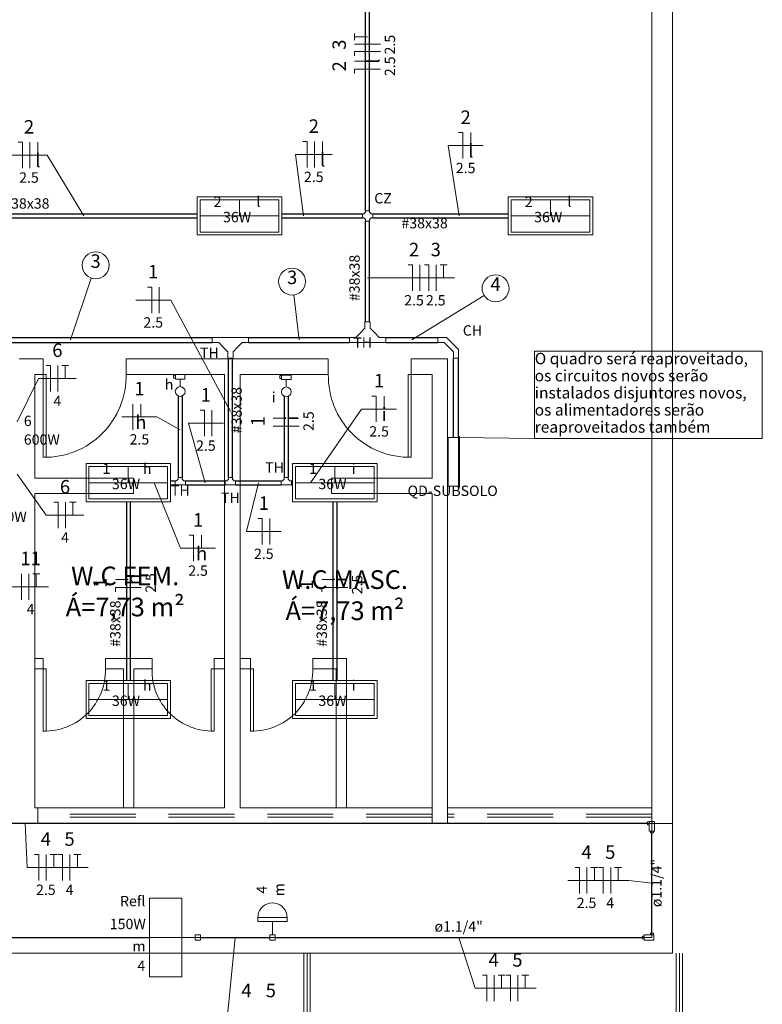
# Model space of a CAD drawing. Units: millimetres. Extents: x -112 to 624, y -149 to 269.
# Drawn here: x 62 to 69, y -15 to -5 of the extents above; entities that cross this region are included whole.
import ezdxf

# ---------------------------------------------------------------- set-up
doc = ezdxf.new("R2010")
doc.units = ezdxf.units.MM
doc.header["$MEASUREMENT"] = 0
doc.linetypes.add('HIDDEN', pattern=[0.9525, 0.635, -0.3175])
doc.layers.get('0').update_dxf_attribs({"lineweight": 18})
for name, color, linetype in [('01', 8, 'Continuous'), ('02', 8, 'Continuous'), ('ARQ - Alvenaria alta', 8, 'Continuous'), ('ARQ- Esquadrias', 2, 'Continuous'), ('ARQ- Projeção', 1, 'HIDDEN'), ('ARQ-TEXTO', 2, 'Continuous')]:
    doc.layers.add(name, color=color, linetype=linetype)
for name, color, linetype, lineweight in [('Caixa de passagem - Conduletes', 251, 'Continuous', 20), ('Conexões - condutos Retangulares', 4, 'Continuous', 18), ('EL-Condutos (Teto)', 30, 'Continuous', 25), ('EL-Fios (Fase 1)', 7, 'Continuous', 15), ('EL-Fios (Fase 2)', 7, 'Continuous', 15), ('EL-Fios (Fase 3)', 1, 'Continuous', 15), ('EL-Fios (Neutro)', 4, 'Continuous', 15), ('EL-Fios (Retorno)', 2, 'Continuous', 15), ('EL-Fios (Terra)', 3, 'Continuous', 15), ('EL-Interruptor', 3, 'Continuous', 20), ('EL-Quadro de distribuição', 9, 'Continuous', 18), ('EL-Textos conduto', 7, 'Continuous', 9), ('EL-Textos fios', 7, 'Continuous', 9), ('Nível 1', 142, 'Continuous', 0), ('P-Simbol', 5, 'Continuous', 20), ('Textos', 7, 'Continuous', 9)]:
    doc.layers.add(name, color=color, linetype=linetype, lineweight=lineweight)
doc.styles.add('Arial', font='arial.ttf')

msp = doc.modelspace()

# ---------------------------------------------------------------- linework, layer by layer
for p, q in [((65.3918, -7.2975), (65.3538, -7.2975)), ((65.3538, -7.2975), (65.3538, -7.313)), ((65.3918, -7.2975), (65.3918, -7.313)), ((65.3228, -7.3665), (65.3228, -7.3285)), ((65.3383, -7.3285), (65.3228, -7.3285)), ((65.3383, -7.3665), (65.3228, -7.3665)), ((65.3538, -7.313), (65.3383, -7.3285)), ((65.3538, -7.382), (65.3383, -7.3665)), ((65.3538, -7.382), (65.3538, -7.3975)), ((65.3538, -7.3975), (65.3918, -7.3975)), ((65.4073, -7.3285), (65.3918, -7.313)), ((65.4073, -7.3665), (65.3918, -7.382)), ((65.3918, -7.382), (65.3918, -7.3975)), ((65.4073, -7.3285), (65.4228, -7.3285)), ((65.4228, -7.3665), (65.4073, -7.3665)), ((65.4228, -7.3665), (65.4228, -7.3285)), ((63.5853, -9.8708), (63.5473, -9.8708)), ((63.5473, -9.8708), (63.5473, -9.8863)), ((63.5853, -9.8708), (63.5853, -9.8863)), ((64.07, -9.8708), (64.032, -9.8708)), ((64.032, -9.8708), (64.032, -9.8863)), ((64.07, -9.8708), (64.07, -9.8863)), ((64.5698, -9.8708), (64.6078, -9.8708)), ((64.5698, -9.8708), (64.5698, -9.8863)), ((64.6078, -9.8708), (64.6078, -9.8863)), ((63.5163, -9.9398), (63.5163, -9.9018)), ((63.5318, -9.9018), (63.5163, -9.9018)), ((63.6163, -9.9398), (63.5163, -9.9398)), ((63.5473, -9.8863), (63.5318, -9.9018)), ((63.6008, -9.9018), (63.5853, -9.8863)), ((63.6008, -9.9018), (63.6163, -9.9018)), ((63.6163, -9.9398), (63.6163, -9.9018)), ((64.001, -9.9398), (64.001, -9.9018)), ((64.0165, -9.9018), (64.001, -9.9018)), ((64.101, -9.9398), (64.001, -9.9398)), ((64.032, -9.8863), (64.0165, -9.9018)), ((64.0855, -9.9018), (64.07, -9.8863)), ((64.0855, -9.9018), (64.101, -9.9018)), ((64.101, -9.9398), (64.101, -9.9018)), ((64.5388, -9.9398), (64.5388, -9.9018)), ((64.5543, -9.9018), (64.5388, -9.9018)), ((64.5388, -9.9398), (64.6388, -9.9398)), ((64.5543, -9.9018), (64.5698, -9.8863)), ((64.6078, -9.8863), (64.6233, -9.9018)), ((64.6233, -9.9018), (64.6388, -9.9018)), ((64.6388, -9.9398), (64.6388, -9.9018))]:
    msp.add_line(p, q)
at = {"layer": '01', "color": 251, "lineweight": 5}
for p, q in [((64.7598, -14.4558), (64.7598, -22.3258)), ((68.4098, -23.5558), (68.4098, -14.4558))]:
    msp.add_line(p, q, dxfattribs=at)
for centre, radius, start, end in [((62.2596, -8.8908), 0.7851, 268.90531, 1.09469), ((65.7796, -8.8908), 0.7851, 178.90531, 271.09469), ((62.2596, -11.7308), 0.5852, 268.5312, 1.4688), ((63.8796, -11.7308), 0.5852, 178.5312, 271.4688), ((64.2596, -11.7308), 0.5852, 268.5312, 1.4688)]:
    msp.add_arc(centre, radius, start, end, dxfattribs=at)
at = {"layer": '02', "color": 251, "lineweight": 5}
for p, q in [((62.2446, -11.6158), (62.1646, -11.6158)), ((62.2446, -11.7158), (62.2446, -11.6158)), ((62.8446, -11.7158), (62.8446, -11.6158)), ((63.2946, -11.6158), (62.8446, -11.6158)), ((63.2946, -11.7158), (63.2946, -11.6158)), ((63.8946, -11.7158), (63.8946, -11.6158)), ((63.8946, -11.6158), (63.9946, -11.6158)), ((64.2446, -11.6158), (64.1446, -11.6158)), ((64.2446, -11.7158), (64.2446, -11.6158)), ((64.8446, -11.7158), (64.8446, -11.6158)), ((65.1696, -11.6158), (64.8446, -11.6158)), ((65.1696, -13.0558), (65.1696, -11.6158)), ((62.2446, -11.7158), (62.1646, -11.7158)), ((63.0196, -11.7158), (62.8446, -11.7158)), ((63.0196, -13.0558), (63.0196, -11.7158)), ((63.1196, -13.0558), (63.1196, -11.7158)), ((63.1196, -11.7158), (63.2946, -11.7158)), ((63.8946, -11.7158), (63.9946, -11.7158)), ((64.2446, -11.7158), (64.1446, -11.7158)), ((65.0696, -11.7158), (64.8446, -11.7158)), ((65.0696, -13.0558), (65.0696, -11.7158)), ((68.1146, -13.2058), (68.1146, -14.3058)), ((68.3146, -13.2058), (68.3146, -14.4558)), ((47.1246, -14.3058), (68.1146, -14.3058)), ((46.9746, -14.4558), (68.3146, -14.4558)), ((64.7898, -22.2926), (64.7898, -14.4558)), ((64.8198, -14.4558), (64.8198, -22.2926)), ((68.3498, -22.2326), (68.3498, -14.4558)), ((68.3798, -22.2326), (68.3798, -14.4558))]:
    msp.add_line(p, q, dxfattribs=at)
for points in [[(62.2746, -11.7158), (62.2746, -12.3158), (62.2446, -12.3158), (62.2446, -11.7158)], [(63.8646, -11.7158), (63.8646, -12.3158), (63.8946, -12.3158), (63.8946, -11.7158)], [(64.2746, -11.7158), (64.2746, -12.3158), (64.2446, -12.3158), (64.2446, -11.7158)]]:
    msp.add_lwpolyline(points, close=True, dxfattribs=at)
at = {"layer": 'ARQ - Alvenaria alta', "color": 251, "lineweight": 5}
for p, q in [((68.1146, -13.2058), (68.1146, -0.4558)), ((68.3146, -13.2058), (68.3146, -0.4558)), ((62.2446, -8.7258), (62.0146, -8.7258)), ((62.2446, -8.8758), (62.2446, -8.7258)), ((63.0446, -8.8758), (63.0446, -8.7258)), ((64.9946, -8.7258), (63.0446, -8.7258)), ((64.9946, -8.8758), (64.9946, -8.7258)), ((65.7946, -8.8758), (65.7946, -8.7258)), ((66.1446, -8.7258), (65.7946, -8.7258)), ((66.1446, -13.2058), (66.1446, -8.7258)), ((62.1646, -9.8758), (62.1646, -8.8758)), ((62.2446, -8.8758), (62.1646, -8.8758)), ((63.9946, -8.8758), (63.0446, -8.8758)), ((63.9946, -13.0558), (63.9946, -8.8758)), ((64.1446, -13.0558), (64.1446, -8.8758)), ((64.9946, -8.8758), (64.1446, -8.8758)), ((65.9946, -8.8758), (65.7946, -8.8758)), ((65.9946, -9.8758), (65.9946, -8.8758)), ((62.1646, -9.8758), (63.1146, -9.8758)), ((63.1146, -10.0258), (63.1146, -9.8758)), ((65.0246, -10.0258), (65.0246, -9.8758)), ((65.9946, -9.8758), (65.0246, -9.8758)), ((62.1646, -13.0558), (62.1646, -10.0258)), ((62.1646, -10.0258), (63.1146, -10.0258)), ((65.9946, -10.0258), (65.0246, -10.0258)), ((65.9946, -13.0558), (65.9946, -10.0258)), ((63.9946, -13.0558), (62.1646, -13.0558)), ((62.1946, -13.2058), (62.1946, -13.0558)), ((65.9946, -13.0558), (64.1446, -13.0558)), ((65.9946, -13.0558), (65.9946, -13.2058)), ((68.1146, -13.0558), (66.1446, -13.0558)), ((68.3146, -13.2058), (61.9946, -13.2058))]:
    msp.add_line(p, q, dxfattribs=at)
at = {"layer": 'ARQ- Esquadrias', "color": 251, "lineweight": 5}
for points in [[(62.2746, -8.8758), (62.2746, -9.6758), (62.2446, -9.6758), (62.2446, -8.8758)], [(65.7646, -8.8758), (65.7646, -9.6758), (65.7946, -9.6758), (65.7946, -8.8758)]]:
    msp.add_lwpolyline(points, close=True, dxfattribs=at)
at = {"layer": 'ARQ- Projeção', "color": 251, "lineweight": 5}
for p, q in [((65.9946, -13.1158), (62.1946, -13.1158)), ((65.9946, -13.1458), (62.1946, -13.1458)), ((68.1146, -13.1158), (66.1446, -13.1158)), ((68.1146, -13.1458), (66.1446, -13.1458))]:
    msp.add_line(p, q, dxfattribs=at)
at = {"layer": 'Caixa de passagem - Conduletes'}
for p, q in [((63.5033, -8.8847), (63.5033, -8.9126)), ((63.5203, -8.8847), (63.5033, -8.8847)), ((63.5033, -8.9126), (63.5203, -8.9126)), ((63.5228, -8.8786), (63.5203, -8.8812)), ((63.5203, -8.8812), (63.5203, -8.9193)), ((63.5203, -8.9193), (63.5226, -8.9216)), ((63.5226, -8.9216), (63.6102, -8.9216)), ((63.5228, -8.8786), (63.6098, -8.8786)), ((63.6123, -8.8812), (63.6098, -8.8786)), ((63.6102, -8.9216), (63.6123, -8.9195)), ((63.6123, -8.9195), (63.6123, -8.8812)), ((64.5257, -8.8881), (64.5257, -8.9159)), ((64.5427, -8.8881), (64.5257, -8.8881)), ((64.5257, -8.9159), (64.5427, -8.9159)), ((64.5453, -8.882), (64.5427, -8.8845)), ((64.5427, -8.8845), (64.5427, -8.9226)), ((64.5427, -8.9226), (64.545, -8.925)), ((64.5453, -8.882), (64.6323, -8.882)), ((64.6348, -8.8845), (64.6323, -8.882)), ((64.6326, -8.925), (64.6348, -8.9228)), ((64.6348, -8.9228), (64.6348, -8.8845)), ((64.545, -8.925), (64.6326, -8.925)), ((68.0891, -13.1919), (68.0721, -13.1919)), ((68.0721, -13.1919), (68.0721, -13.2198)), ((68.0917, -13.188), (68.0891, -13.1905)), ((68.0891, -13.2775), (68.0891, -13.1905)), ((68.1379, -13.188), (68.0917, -13.188)), ((68.1401, -13.1902), (68.138, -13.1881)), ((68.1401, -13.1902), (68.1401, -13.2778)), ((68.0721, -13.2198), (68.0891, -13.2198)), ((68.0891, -13.2775), (68.0917, -13.2801)), ((68.0917, -13.2801), (68.1379, -13.2801)), ((68.1007, -13.2801), (68.1007, -13.2971)), ((68.1286, -13.2971), (68.1286, -13.2801)), ((68.1379, -13.2801), (68.1401, -13.2778)), ((68.1007, -13.2971), (68.1286, -13.2971)), ((68.0404, -14.2919), (68.0234, -14.2919)), ((68.0234, -14.2919), (68.0234, -14.3198)), ((68.0234, -14.3198), (68.0404, -14.3198)), ((68.043, -14.2803), (68.0404, -14.2829)), ((68.0404, -14.2829), (68.0404, -14.3291)), ((68.0404, -14.3291), (68.0427, -14.3313)), ((68.1302, -14.3313), (68.0427, -14.3313)), ((68.043, -14.2803), (68.1299, -14.2803)), ((68.1007, -14.2633), (68.1007, -14.2803)), ((68.1286, -14.2633), (68.1007, -14.2633)), ((68.1286, -14.2803), (68.1286, -14.2633)), ((68.1325, -14.2829), (68.1299, -14.2803)), ((68.1302, -14.3313), (68.1324, -14.3292)), ((68.1325, -14.3291), (68.1325, -14.2829))]:
    msp.add_line(p, q, dxfattribs=at)
at = {"layer": 'Conexões - condutos Retangulares'}
for p, q in [((65.3039, -8.4754), (65.3478, -8.4314)), ((65.3478, -8.3693), (65.3478, -8.4314)), ((65.3978, -8.3693), (65.3478, -8.3693)), ((65.3978, -8.3693), (65.3978, -8.4314)), ((65.4418, -8.4754), (65.3978, -8.4314)), ((63.876, -8.5193), (63.876, -8.5693)), ((63.876, -8.5193), (64.226, -8.5193)), ((64.226, -8.5693), (64.226, -8.5193)), ((65.1978, -8.5193), (65.2599, -8.5193)), ((65.1978, -8.5693), (65.1978, -8.5193)), ((65.3039, -8.4754), (65.2599, -8.5193)), ((65.4418, -8.4754), (65.4857, -8.5193)), ((65.5478, -8.5193), (65.4857, -8.5193)), ((65.5478, -8.5193), (65.5478, -8.5693)), ((66.0509, -8.5693), (66.0509, -8.5193)), ((66.0509, -8.5193), (66.1337, -8.5193)), ((66.2509, -8.6365), (66.1337, -8.5193)), ((63.876, -8.5693), (63.9381, -8.5693)), ((63.9821, -8.6132), (63.9381, -8.5693)), ((63.9821, -8.6132), (64.026, -8.6572)), ((64.1199, -8.6132), (64.076, -8.6572)), ((64.1199, -8.6132), (64.1639, -8.5693)), ((64.226, -8.5693), (64.1639, -8.5693)), ((65.1978, -8.5693), (65.5478, -8.5693)), ((66.0509, -8.5693), (66.113, -8.5693)), ((66.1569, -8.6132), (66.113, -8.5693)), ((66.1569, -8.6132), (66.2009, -8.6572)), ((66.2509, -8.7193), (66.2509, -8.6365)), ((64.026, -8.7193), (64.026, -8.6572)), ((64.076, -8.7193), (64.026, -8.7193)), ((64.076, -8.7193), (64.076, -8.6572)), ((66.2009, -8.7193), (66.2009, -8.6572)), ((66.2009, -8.7193), (66.2509, -8.7193))]:
    msp.add_line(p, q, dxfattribs=at)
at = {"layer": 'EL-Condutos (Teto)'}
for p, q in [((65.3538, -7.2975), (65.3538, -4.6408)), ((65.3918, -7.2975), (65.3918, -4.6408)), ((61.5454, -7.3285), (63.7294, -7.3285)), ((61.5454, -7.3665), (63.7294, -7.3665)), ((64.5454, -7.3285), (65.3228, -7.3285)), ((64.5454, -7.3665), (65.3228, -7.3665)), ((65.3538, -8.3693), (65.3538, -7.3975)), ((65.3918, -8.3693), (65.3918, -7.3975)), ((65.4228, -7.3285), (66.7294, -7.3285)), ((65.4228, -7.3665), (66.7294, -7.3665)), ((61.1442, -8.5193), (63.876, -8.5193)), ((64.226, -8.5193), (65.1978, -8.5193)), ((65.5478, -8.5193), (66.0509, -8.5193)), ((61.1442, -8.5693), (63.876, -8.5693)), ((64.226, -8.5693), (65.1978, -8.5693)), ((65.5478, -8.5693), (66.0509, -8.5693)), ((64.032, -9.8708), (64.032, -8.7193)), ((64.07, -9.8708), (64.07, -8.7193)), ((66.2009, -9.4854), (66.2009, -8.7193)), ((66.2509, -9.4754), (66.2509, -8.7193)), ((63.5473, -9.0839), (63.5473, -9.8708)), ((63.5853, -9.084), (63.5853, -9.8708)), ((64.5698, -9.0873), (64.5698, -9.8708)), ((64.6078, -9.0873), (64.6078, -9.8708)), ((63.4743, -9.9018), (63.5163, -9.9018)), ((63.4743, -9.9398), (63.5163, -9.9398)), ((63.6163, -9.9018), (64.001, -9.9018)), ((63.6163, -9.9398), (64.001, -9.9398)), ((64.101, -9.9018), (64.5388, -9.9018)), ((64.101, -9.9398), (64.5388, -9.9398)), ((64.6388, -9.9018), (64.6489, -9.9018)), ((64.6388, -9.9398), (64.6489, -9.9398)), ((63.0473, -10.1053), (63.0473, -11.8264)), ((63.0853, -10.1053), (63.0853, -11.8264)), ((65.0379, -10.1053), (65.0379, -11.8264)), ((65.0759, -10.1053), (65.0759, -11.8264))]:
    msp.add_line(p, q, dxfattribs=at)
for points in [[(68.074, -13.2058), (67.4934, -13.2058), (66.9499, -13.2058), (66.4406, -13.2058), (65.9631, -13.2058), (65.5147, -13.2058), (65.0928, -13.2058), (64.6948, -13.2058), (64.3179, -13.2058), (63.9597, -13.2058), (63.6174, -13.2058), (63.2885, -13.2058), (62.9703, -13.2058), (62.6601, -13.2058), (62.3554, -13.2058), (62.0536, -13.2058), (61.7519, -13.2058), (61.4478, -13.2058), (61.1387, -13.2058), (60.8218, -13.2058), (60.4947, -13.2058), (60.1546, -13.2058), (59.7989, -13.2058), (59.4251, -13.2058), (59.0304, -13.2058), (58.6123, -13.2058), (58.1681, -13.2058), (57.6951, -13.2058), (57.1909, -13.2058), (56.6527, -13.2058), (56.0778, -13.2058)], [(68.1146, -14.263), (68.1146, -14.2167), (68.1146, -14.1732), (68.1146, -14.1322), (68.1146, -14.0935), (68.1146, -14.057), (68.1146, -14.0224), (68.1146, -13.9896), (68.1146, -13.9585), (68.1146, -13.9287), (68.1146, -13.9001), (68.1146, -13.8726), (68.1146, -13.8459), (68.1146, -13.8199), (68.1146, -13.7944), (68.1146, -13.7691), (68.1146, -13.744), (68.1146, -13.7187), (68.1146, -13.6932), (68.1146, -13.6672), (68.1146, -13.6406), (68.1146, -13.6131), (68.1146, -13.5847), (68.1146, -13.555), (68.1146, -13.5239), (68.1146, -13.4912), (68.1146, -13.4567), (68.1146, -13.4203), (68.1146, -13.3818), (68.1146, -13.3409), (68.1146, -13.2975)], [(56.9462, -14.304), (57.2581, -14.3041), (57.551, -14.3042), (57.8261, -14.3042), (58.0847, -14.3043), (58.3281, -14.3044), (58.5577, -14.3044), (58.7746, -14.3045), (58.9802, -14.3045), (59.1759, -14.3046), (59.3628, -14.3046), (59.5423, -14.3047), (59.7158, -14.3047), (59.8844, -14.3048), (60.0494, -14.3048), (60.2123, -14.3049), (60.3743, -14.3049), (60.5366, -14.305), (60.7006, -14.305), (60.8676, -14.3051), (61.0388, -14.3051), (61.2156, -14.3052), (61.3992, -14.3052), (61.591, -14.3053), (61.7923, -14.3053), (62.0043, -14.3054), (62.2284, -14.3054), (62.4658, -14.3055), (62.7178, -14.3056), (62.9858, -14.3056), (63.2711, -14.3057)], [(63.764, -14.3058), (63.7954, -14.3058), (63.8249, -14.3058), (63.8526, -14.3058), (63.8787, -14.3058), (63.9032, -14.3058), (63.9264, -14.3058), (63.9484, -14.3058), (63.9693, -14.3058), (63.9892, -14.3058), (64.0084, -14.3058), (64.0268, -14.3058), (64.0447, -14.3058), (64.0622, -14.3058), (64.0794, -14.3058), (64.0964, -14.3058), (64.1135, -14.3058), (64.1307, -14.3058), (64.1482, -14.3058), (64.1661, -14.3058), (64.1845, -14.3058), (64.2036, -14.3058), (64.2235, -14.3058), (64.2444, -14.3058), (64.2664, -14.3058), (64.2896, -14.3058), (64.3142, -14.3058), (64.3402, -14.3058), (64.3679, -14.3058), (64.3974, -14.3058), (64.4288, -14.3058)], [(64.483, -14.3058), (64.6544, -14.3058), (64.815, -14.3058), (64.9655, -14.3058), (65.1069, -14.3058), (65.2397, -14.3058), (65.3648, -14.3058), (65.4829, -14.3058), (65.5948, -14.3058), (65.7012, -14.3058), (65.8029, -14.3058), (65.9007, -14.3058), (65.9953, -14.3058), (66.0875, -14.3058), (66.178, -14.3058), (66.2676, -14.3058), (66.3571, -14.3058), (66.4472, -14.3058), (66.5386, -14.3058), (66.6322, -14.3058), (66.7286, -14.3058), (66.8287, -14.3058), (66.9332, -14.3058), (67.0429, -14.3058), (67.1584, -14.3058), (67.2807, -14.3058), (67.4104, -14.3058), (67.5483, -14.3058), (67.6952, -14.3058), (67.8517, -14.3058), (68.0188, -14.3058)]]:
    msp.add_spline(points, degree=3, dxfattribs=at)
at = {"layer": 'EL-Fios (Fase 1)'}
for p, q in [((65.4978, -5.6927), (65.2478, -5.6927)), ((66.0347, -8.0709), (66.0347, -7.8209)), ((62.0358, -11.0491), (62.0358, -10.7991)), ((62.2752, -13.7549), (62.2752, -13.5049)), ((62.5037, -13.7549), (62.5037, -13.5049)), ((67.4886, -13.8808), (67.4886, -13.6308)), ((67.7172, -13.8808), (67.7172, -13.6308)), ((66.5934, -14.9202), (66.5934, -14.6702)), ((66.822, -14.9202), (66.822, -14.6702))]:
    msp.add_line(p, q, dxfattribs=at)
at = {"layer": 'EL-Fios (Fase 2)'}
for p, q in [((62.1161, -6.8874), (62.1161, -6.6374)), ((64.8622, -6.8805), (64.8622, -6.6305)), ((65.8776, -8.0709), (65.8776, -7.8209)), ((63.363, -8.2846), (63.363, -8.0346)), ((63.1091, -9.4119), (63.1091, -9.1619)), ((63.8708, -9.472), (63.8708, -9.222)), ((64.7138, -9.3757), (64.4638, -9.3757)), ((64.4293, -10.5156), (64.4293, -10.2656)), ((62.1072, -11.0491), (62.1072, -10.7991))]:
    msp.add_line(p, q, dxfattribs=at)
at = {"layer": 'EL-Fios (Fase 3)'}
for p, q in [((62.3862, -9.0413), (62.3862, -8.7913)), ((62.4601, -10.3579), (62.4601, -10.1079))]:
    msp.add_line(p, q, dxfattribs=at)
at = {"layer": 'EL-Fios (Neutro)'}
for p, q in [((65.4978, -5.7642), (65.2478, -5.7642)), ((65.2478, -5.8058), (65.2478, -5.7642)), ((65.4978, -5.9335), (65.2478, -5.9335)), ((65.2478, -5.9751), (65.2478, -5.9335)), ((66.2491, -6.545), (66.2908, -6.545)), ((66.2908, -6.795), (66.2908, -6.545)), ((62.003, -6.6374), (62.0447, -6.6374)), ((62.0447, -6.8874), (62.0447, -6.6374)), ((64.7491, -6.6305), (64.7908, -6.6305)), ((64.7908, -6.8805), (64.7908, -6.6305)), ((65.7645, -7.8209), (65.8061, -7.8209)), ((65.8061, -8.0709), (65.8061, -7.8209)), ((65.9216, -7.8209), (65.9633, -7.8209)), ((65.9633, -8.0709), (65.9633, -7.8209)), ((63.2499, -8.0346), (63.2916, -8.0346)), ((63.2916, -8.2846), (63.2916, -8.0346)), ((62.2731, -8.7913), (62.3148, -8.7913)), ((62.3148, -9.0413), (62.3148, -8.7913)), ((65.4145, -9.0851), (65.4562, -9.0851)), ((65.4562, -9.3351), (65.4562, -9.0851)), ((63.7577, -9.222), (63.7993, -9.222)), ((63.7993, -9.472), (63.7993, -9.222)), ((62.347, -10.1079), (62.3887, -10.1079)), ((62.3887, -10.3579), (62.3887, -10.1079)), ((64.3162, -10.2656), (64.3579, -10.2656)), ((64.3579, -10.5156), (64.3579, -10.2656)), ((63.6538, -10.4276), (63.6955, -10.4276)), ((63.6955, -10.6776), (63.6955, -10.4276)), ((63.1913, -10.9301), (62.9413, -10.9301)), ((62.9413, -10.9718), (62.9413, -10.9301)), ((65.1819, -10.9301), (64.9319, -10.9301)), ((64.9319, -10.9718), (64.9319, -10.9301)), ((62.1621, -13.5049), (62.2037, -13.5049)), ((62.2037, -13.7549), (62.2037, -13.5049)), ((62.3906, -13.5049), (62.4323, -13.5049)), ((62.4323, -13.7549), (62.4323, -13.5049)), ((67.3755, -13.6308), (67.4172, -13.6308)), ((67.4172, -13.8808), (67.4172, -13.6308)), ((67.6041, -13.6308), (67.6457, -13.6308)), ((67.6457, -13.8808), (67.6457, -13.6308)), ((66.4803, -14.6702), (66.522, -14.6702)), ((66.522, -14.9202), (66.522, -14.6702)), ((66.7089, -14.6702), (66.7505, -14.6702)), ((66.7505, -14.9202), (66.7505, -14.6702))]:
    msp.add_line(p, q, dxfattribs=at)
at = {"layer": 'EL-Fios (Retorno)'}
for p, q in [((65.3728, -5.856), (65.2478, -5.856)), ((66.3683, -6.67), (66.3683, -6.545)), ((62.1936, -6.7624), (62.1936, -6.6374)), ((64.9397, -6.7555), (64.9397, -6.6305)), ((65.5337, -9.2101), (65.5337, -9.0851)), ((63.1866, -9.2869), (63.1866, -9.1619)), ((64.5888, -9.2982), (64.4638, -9.2982)), ((63.773, -10.5526), (63.773, -10.4276)), ((63.0663, -10.8526), (62.9413, -10.8526)), ((65.0569, -10.8526), (64.9319, -10.8526))]:
    msp.add_line(p, q, dxfattribs=at)
at = {"layer": 'EL-Fios (Terra)'}
for points in [[(65.3728, -5.6213), (65.2478, -5.6213), (65.2478, -5.6546), (65.2478, -5.588)], [(66.1061, -7.9459), (66.1061, -7.8209), (66.0728, -7.8209), (66.1395, -7.8209)], [(62.4577, -8.9163), (62.4577, -8.7913), (62.4243, -8.7913), (62.491, -8.7913)], [(62.5316, -10.2329), (62.5316, -10.1079), (62.4982, -10.1079), (62.5649, -10.1079)], [(62.1787, -10.9241), (62.1787, -10.7991), (62.1453, -10.7991), (62.212, -10.7991)], [(62.3466, -13.6299), (62.3466, -13.5049), (62.3133, -13.5049), (62.3799, -13.5049)], [(62.5752, -13.6299), (62.5752, -13.5049), (62.5418, -13.5049), (62.6085, -13.5049)], [(67.56, -13.7558), (67.56, -13.6308), (67.5267, -13.6308), (67.5934, -13.6308)], [(67.7886, -13.7558), (67.7886, -13.6308), (67.7553, -13.6308), (67.8219, -13.6308)], [(66.6648, -14.7952), (66.6648, -14.6702), (66.6315, -14.6702), (66.6982, -14.6702)], [(66.8934, -14.7952), (66.8934, -14.6702), (66.8601, -14.6702), (66.9267, -14.6702)]]:
    msp.add_lwpolyline(points, dxfattribs=at)
at = {"layer": 'EL-Interruptor'}
for p, q in [((63.5664, -8.9942), (63.5664, -8.9216)), ((64.5888, -8.9976), (64.5888, -8.925))]:
    msp.add_line(p, q, dxfattribs=at)
for centre in [(63.5664, -9.0411), (64.5888, -9.0444)]:
    msp.add_circle(centre, 0.0469, dxfattribs=at)
at = {"layer": 'EL-Quadro de distribuição'}
for p, q in [((66.2497, -9.4854), (66.1497, -9.4854)), ((66.1497, -9.4854), (66.1497, -9.9524)), ((66.2597, -9.4754), (66.2497, -9.4754)), ((66.2497, -9.4754), (66.2497, -9.4854)), ((66.2497, -9.9524), (66.2497, -9.4854)), ((66.2597, -9.9624), (66.2597, -9.4754)), ((66.1497, -9.9524), (66.2497, -9.9524)), ((66.2497, -9.9524), (66.2497, -9.9624)), ((66.2497, -9.9624), (66.2597, -9.9624))]:
    msp.add_line(p, q, dxfattribs=at)
at = {"layer": 'EL-Textos fios'}
for p, q in [((66.2551, -7.3475), (66.1503, -6.67)), ((66.1503, -6.67), (66.4873, -6.67)), ((61.9316, -6.7624), (62.2852, -6.7624)), ((62.6374, -7.3475), (62.2852, -6.7624)), ((64.7551, -7.3475), (64.6777, -6.7555)), ((64.6777, -6.7555), (65.0313, -6.7555)), ((62.5101, -8.5443), (62.7094, -7.9475)), ((65.3728, -7.9459), (65.6525, -7.9459)), ((65.6525, -7.9459), (66.2109, -7.9459)), ((63.138, -8.1596), (63.475, -8.1596)), ((64.051, -9.2326), (63.475, -8.1596)), ((64.7119, -8.5443), (64.6607, -8.1099)), ((65.7993, -8.5443), (66.4962, -8.1151)), ((61.9948, -9.3325), (62.2017, -8.9163)), ((62.2017, -8.9163), (62.5624, -8.9163)), ((63.0046, -9.2869), (63.3416, -9.2869)), ((63.5663, -9.4097), (63.3416, -9.2869)), ((64.8228, -9.9208), (65.3157, -9.2101)), ((65.3157, -9.2101), (65.6526, -9.2101)), ((63.8087, -9.9208), (63.6457, -9.347)), ((63.6457, -9.347), (63.9827, -9.347)), ((61.9948, -9.8392), (62.2756, -10.2329)), ((63.3163, -9.9208), (63.5702, -10.5526)), ((64.3199, -9.9208), (64.2043, -10.3906)), ((62.2756, -10.2329), (62.6363, -10.2329)), ((64.2043, -10.3906), (64.5413, -10.3906)), ((63.5702, -10.5526), (63.9072, -10.5526)), ((61.6087, -10.9241), (62.2963, -10.9241)), ((62.0713, -13.2058), (62.0906, -13.6299)), ((62.0906, -13.6299), (62.6799, -13.6299)), ((67.3041, -13.7558), (67.8934, -13.7558)), ((68.1146, -13.7806), (67.8934, -13.7558)), ((64.0964, -14.3058), (64.019, -15.0902)), ((66.2516, -14.3058), (66.4089, -14.7952)), ((66.4089, -14.7952), (66.9982, -14.7952))]:
    msp.add_line(p, q, dxfattribs=at)
for centre in [(62.7506, -7.8242), (64.6455, -7.9808), (66.6069, -8.0469)]:
    msp.add_circle(centre, 0.13, dxfattribs=at)
at = {"layer": 'Nível 1'}
msp.add_line((66.982, -9.4947), (66.2497, -9.4854), dxfattribs=at)
msp.add_lwpolyline([(66.982, -8.6508), (69.1791, -8.6508), (69.1791, -9.4947), (66.982, -9.4947)], close=True, dxfattribs=at)
at = {"layer": 'P-Simbol'}
for p, q in [((63.7294, -7.1631), (63.7294, -7.5319)), ((63.7294, -7.1631), (64.5454, -7.1631)), ((63.7581, -7.1918), (63.7581, -7.5032)), ((63.7581, -7.1918), (64.5166, -7.1918)), ((64.1374, -7.3475), (64.1374, -7.1918)), ((64.5166, -7.1918), (64.5166, -7.5032)), ((64.5454, -7.1631), (64.5454, -7.5319)), ((66.7294, -7.1631), (66.7294, -7.5319)), ((66.7294, -7.1631), (67.5454, -7.1631)), ((66.7581, -7.1918), (66.7581, -7.5032)), ((66.7581, -7.1918), (67.5166, -7.1918)), ((67.1374, -7.3475), (67.1374, -7.1918)), ((67.5166, -7.1918), (67.5166, -7.5032)), ((67.5454, -7.1631), (67.5454, -7.5319)), ((63.7581, -7.3475), (64.5166, -7.3475)), ((66.7581, -7.3475), (67.5166, -7.3475)), ((63.7294, -7.5319), (64.5454, -7.5319)), ((63.7581, -7.5032), (64.5166, -7.5032)), ((66.7294, -7.5319), (67.5454, -7.5319)), ((66.7581, -7.5032), (67.5166, -7.5032)), ((62.6583, -9.7364), (62.6583, -10.1053)), ((62.6583, -9.7364), (63.4743, -9.7364)), ((62.687, -9.7652), (62.687, -10.0765)), ((62.687, -9.7652), (63.4455, -9.7652)), ((63.0663, -9.9208), (63.0663, -9.7652)), ((63.4455, -9.7652), (63.4455, -10.0765)), ((63.4743, -9.7364), (63.4743, -10.1053)), ((64.6489, -9.7364), (64.6489, -10.1053)), ((64.6489, -9.7364), (65.4649, -9.7364)), ((64.6777, -9.7652), (64.6777, -10.0765)), ((64.6777, -9.7652), (65.4362, -9.7652)), ((65.0569, -9.9208), (65.0569, -9.7652)), ((65.4362, -9.7652), (65.4362, -10.0765)), ((65.4649, -9.7364), (65.4649, -10.1053)), ((62.687, -9.9208), (63.4455, -9.9208)), ((64.6777, -9.9208), (65.4362, -9.9208)), ((62.6583, -10.1053), (63.4743, -10.1053)), ((62.687, -10.0765), (63.4455, -10.0765)), ((64.6489, -10.1053), (65.4649, -10.1053)), ((64.6777, -10.0765), (65.4362, -10.0765)), ((62.6583, -11.8264), (62.6583, -12.1953)), ((62.6583, -11.8264), (63.4743, -11.8264)), ((62.687, -11.8552), (62.687, -12.1665)), ((62.687, -11.8552), (63.4455, -11.8552)), ((63.0663, -12.0108), (63.0663, -11.8552)), ((63.4455, -11.8552), (63.4455, -12.1665)), ((63.4743, -11.8264), (63.4743, -12.1953)), ((64.6489, -11.8264), (64.6489, -12.1953)), ((64.6489, -11.8264), (65.4649, -11.8264)), ((64.6777, -11.8552), (64.6777, -12.1665)), ((64.6777, -11.8552), (65.4362, -11.8552)), ((65.0569, -12.0108), (65.0569, -11.8552)), ((65.4362, -11.8552), (65.4362, -12.1665)), ((65.4649, -11.8264), (65.4649, -12.1953)), ((62.687, -12.0108), (63.4455, -12.0108)), ((64.6777, -12.0108), (65.4362, -12.0108)), ((62.6583, -12.1953), (63.4743, -12.1953)), ((62.687, -12.1665), (63.4455, -12.1665)), ((64.6489, -12.1953), (65.4649, -12.1953)), ((64.6777, -12.1665), (65.4362, -12.1665)), ((63.2708, -14.6851), (63.2708, -13.9266)), ((63.2708, -13.9266), (63.5822, -13.9266)), ((63.5822, -14.6851), (63.5822, -13.9266)), ((64.3144, -14.1125), (64.5969, -14.1125)), ((64.3144, -14.1125), (64.5969, -14.1125)), ((64.3144, -14.1508), (64.3144, -14.1125)), ((64.5969, -14.1508), (64.5969, -14.1125)), ((64.3144, -14.1508), (64.5969, -14.1508)), ((64.4557, -14.1508), (64.4557, -14.2793)), ((63.5822, -14.3058), (63.7107, -14.3058)), ((63.7107, -14.3324), (63.7107, -14.2793)), ((63.7107, -14.2793), (63.7637, -14.2793)), ((63.7637, -14.3324), (63.7107, -14.3324)), ((63.7637, -14.2793), (63.7637, -14.3324)), ((64.4292, -14.2793), (64.4822, -14.2793)), ((64.4292, -14.3324), (64.4292, -14.2793)), ((64.4822, -14.3324), (64.4292, -14.3324)), ((64.4822, -14.2793), (64.4822, -14.3324)), ((63.2708, -14.6851), (63.5822, -14.6851))]:
    msp.add_line(p, q, dxfattribs=at)
msp.add_lwpolyline([(64.5969, -14.1125), (64.5948, -14.0879), (64.5884, -14.0642), (64.578, -14.0419), (64.5639, -14.0217), (64.5465, -14.0043), (64.5263, -13.9902), (64.504, -13.9797), (64.4802, -13.9734), (64.4557, -13.9712), (64.4311, -13.9734), (64.4074, -13.9797), (64.385, -13.9902), (64.3649, -14.0043), (64.3475, -14.0217), (64.3333, -14.0419), (64.3229, -14.0642), (64.3166, -14.0879), (64.3144, -14.1125)], dxfattribs=at)

# ---------------------------------------------------------------- texts
at = {"layer": 'ARQ-TEXTO', "color": 251, "lineweight": 5, "char_height": 0.18, "width": 2.618334, "attachment_point": 5, "style": 'Arial'}
for s, insert in [('W.C FEM.\\PÁ=7,73 m²', (63.0358, -10.9924)), ('W.C MASC.\\PÁ=7,73 m²', (65.155, -11.0283))]:
    msp.add_mtext(s, dxfattribs=dict(at, insert=insert))
at = {"layer": 'EL-Textos conduto', "char_height": 0.1, "attachment_point": 8, "line_spacing_factor": 0.6, "style": 'Arial'}
for s, insert, width in [('#38x38', (62.0832, -7.3093), 0.916463), ('#38x38', (65.9228, -7.4991), 0.916463), ('ø1.1/4"', (66.2516, -14.2805), 0.891159)]:
    msp.add_mtext(s, dxfattribs=dict(at, insert=insert, width=width))
at = {"layer": 'EL-Textos conduto', "char_height": 0.1, "attachment_point": 8, "rotation": 90.00021, "line_spacing_factor": 0.6, "style": 'Arial'}
for s, insert, width in [('#38x38', (65.3285, -7.9459), 0.916463), ('#38x38', (64.1911, -9.2203), 0.916463), ('#38x38', (63.0219, -11.2793), 0.916463), ('#38x38', (65.0126, -11.2793), 0.916463), ('ø1.1/4"', (68.239, -13.7806), 0.891159)]:
    msp.add_mtext(s, dxfattribs=dict(at, insert=insert, width=width))
at = {"layer": 'EL-Textos fios', "attachment_point": 8, "rotation": 90.00021, "line_spacing_factor": 0.6, "style": 'Arial'}
for s, insert, char_height, width in [('3', (65.2049, -5.6969), 0.13, 0.201936), ('2.5', (65.6698, -5.6969), 0.1, 0.388262), ('2', (65.2049, -5.9055), 0.13, 0.201936), ('l', (65.5288, -5.856), 0.13, 0.080655), ('2.5', (65.6698, -5.9055), 0.1, 0.388262), ('1', (64.4209, -9.3269), 0.13, 0.201936), ('i', (64.7448, -9.2982), 0.13, 0.080655), ('2.5', (64.8858, -9.3269), 0.1, 0.388262), ('h', (63.2223, -10.8526), 0.13, 0.201936), ('2.5', (63.3633, -10.887), 0.1, 0.388262), ('2.5', (65.3539, -10.9021), 0.1, 0.388262), ('1', (62.8984, -10.887), 0.13, 0.201936), ('1', (64.889, -10.9021), 0.13, 0.201936), ('i', (65.2129, -10.8526), 0.13, 0.080655)]:
    msp.add_mtext(s, dxfattribs=dict(at, insert=insert, char_height=char_height, width=width))
at = {"layer": 'EL-Textos fios', "attachment_point": 8, "line_spacing_factor": 0.6, "style": 'Arial'}
for s, insert, char_height, width in [('2', (66.3188, -6.5021), 0.13, 0.201936), ('2', (62.1084, -6.5945), 0.13, 0.201936), ('2', (64.8545, -6.5876), 0.13, 0.201936), ('l', (66.3683, -6.826), 0.13, 0.080655), ('l', (62.1936, -6.9184), 0.13, 0.080655), ('l', (64.9397, -6.9115), 0.13, 0.080655), ('2.5', (66.3188, -6.967), 0.1, 0.388262), ('2.5', (62.1084, -7.0594), 0.1, 0.388262), ('2.5', (64.8545, -7.0525), 0.1, 0.388262), ('2', (65.821, -7.778), 0.13, 0.201936), ('3', (66.0305, -7.778), 0.13, 0.201936), ('3', (62.7506, -7.8892), 0.13, 0.201936), ('1', (63.3065, -7.9917), 0.13, 0.201936), ('3', (64.6455, -8.0458), 0.13, 0.201936), ('4', (66.6069, -8.1119), 0.13, 0.201936), ('2.5', (65.821, -8.2429), 0.1, 0.388262), ('2.5', (66.0305, -8.2429), 0.1, 0.388262), ('2.5', (63.3065, -8.4566), 0.1, 0.388262), ('6', (62.3821, -8.7484), 0.13, 0.201936), ('1', (65.4842, -9.0422), 0.13, 0.201936), ('1', (63.1731, -9.119), 0.13, 0.201936), ('1', (63.8142, -9.1791), 0.13, 0.201936), ('4', (62.3821, -9.2133), 0.1, 0.155335), ('i', (65.5337, -9.3661), 0.13, 0.080655), ('h', (63.1866, -9.4429), 0.13, 0.201936), ('2.5', (65.4842, -9.5071), 0.1, 0.388262), ('2.5', (63.1731, -9.5839), 0.1, 0.388262), ('2.5', (63.8142, -9.644), 0.1, 0.388262), ('6', (62.456, -10.065), 0.13, 0.201936), ('1', (64.3728, -10.2227), 0.13, 0.201936), ('1', (63.7387, -10.3847), 0.13, 0.201936), ('4', (62.456, -10.5299), 0.1, 0.155335), ('h', (63.773, -10.7086), 0.13, 0.201936), ('11', (62.1239, -10.7562), 0.13, 0.403872), ('2.5', (64.3728, -10.6876), 0.1, 0.388262), ('2.5', (63.7387, -10.8496), 0.1, 0.388262), ('4', (62.1239, -11.2211), 0.1, 0.155335), ('4', (62.271, -13.462), 0.13, 0.201936), ('5', (62.4996, -13.462), 0.13, 0.201936), ('4', (67.4844, -13.5879), 0.13, 0.201936), ('5', (67.713, -13.5879), 0.13, 0.201936), ('2.5', (62.271, -13.9269), 0.1, 0.388262), ('4', (62.4996, -13.9269), 0.1, 0.155335), ('2.5', (67.4844, -14.0528), 0.1, 0.388262), ('4', (67.713, -14.0528), 0.1, 0.155335), ('4', (66.5892, -14.6273), 0.13, 0.201936), ('5', (66.8178, -14.6273), 0.13, 0.201936), ('4', (64.2055, -14.9223), 0.13, 0.201936), ('5', (64.4401, -14.9223), 0.13, 0.201936)]:
    msp.add_mtext(s, dxfattribs=dict(at, insert=insert, char_height=char_height, width=width))
at = {"layer": 'Textos', "style": 'Arial'}
for s, insert, char_height, width, attachment_point, line_spacing_factor in [('2', (63.9269, -7.293), 0.1, 0.155335, 8, 0.6), ('l', (64.3194, -7.293), 0.1, 0.062043, 8, 0.6), ('CZ', (65.5221, -7.259), 0.1, 0.372561, 8, 0.6), ('2', (66.9269, -7.293), 0.1, 0.155335, 8, 0.6), ('l', (67.3194, -7.293), 0.1, 0.062043, 8, 0.6), ('36W', (64.1149, -7.4405), 0.1, 0.57439, 8, 0.6), ('36W', (67.1149, -7.4405), 0.1, 0.57439, 8, 0.6), ('CH', (66.2912, -8.5339), 0.1, 0.403659, 7, 0.6), ('TH', (65.3259, -8.6508), 0.1, 0.372561, 8, 0.6), ('TH', (63.8477, -8.7502), 0.1, 0.372561, 8, 0.6), ('O quadro será reaproveitado, os circuitos novos serão instalados disjuntores novos, os alimentadores serão reaproveitados também', (66.9845, -8.6684), 0.11, 2.217674, 1, 0.9), ('h', (63.5008, -9.0553), 0.1, 0.155335, 9, 0.6), ('i', (64.4854, -9.1767), 0.1, 0.062043, 9, 0.6), ('6', (62.0588, -9.4054), 0.1, 0.155335, 7, 0.6), ('600W', (62.0588, -9.5854), 0.1, 0.729726, 7, 0.6), ('1', (62.8558, -9.8663), 0.1, 0.155335, 8, 0.6), ('h', (63.2483, -9.8663), 0.1, 0.155335, 8, 0.6), ('TH', (64.4766, -9.8552), 0.1, 0.372561, 8, 0.6), ('1', (64.8464, -9.8663), 0.1, 0.155335, 8, 0.6), ('i', (65.2389, -9.8663), 0.1, 0.062043, 8, 0.6), ('36W', (63.0438, -10.0138), 0.1, 0.57439, 8, 0.6), ('TH', (63.5676, -10.0756), 0.1, 0.372561, 8, 0.6), ('36W', (65.0344, -10.0138), 0.1, 0.57439, 8, 0.6), ('QD-SUBSOLO', (65.7588, -10.0798), 0.1, 1.863415, 7, 0.6), ('TH', (64.051, -10.1478), 0.1, 0.372561, 8, 0.6), ('600W', (61.7399, -10.3296), 0.1, 0.729726, 7, 0.6), ('1', (62.8558, -11.9563), 0.1, 0.155335, 8, 0.6), ('h', (63.2483, -11.9563), 0.1, 0.155335, 8, 0.6), ('1', (64.8464, -11.9563), 0.1, 0.155335, 8, 0.6), ('i', (65.2389, -11.9563), 0.1, 0.062043, 8, 0.6), ('36W', (63.0438, -12.1038), 0.1, 0.57439, 8, 0.6), ('36W', (65.0344, -12.1038), 0.1, 0.57439, 8, 0.6), ('Refl', (63.2316, -14.036), 0.1, 0.496799, 9, 0.6), ('150W', (63.2348, -14.2567), 0.1, 0.729726, 9, 0.6), ('m', (63.2324, -14.4712), 0.1, 0.232774, 9, 0.6), ('4', (63.2295, -14.6593), 0.1, 0.155335, 9, 0.6)]:
    msp.add_mtext(s, dxfattribs=dict(at, insert=insert, char_height=char_height, width=width, attachment_point=attachment_point, line_spacing_factor=line_spacing_factor))
at = {"layer": 'Textos', "char_height": 0.1, "attachment_point": 8, "rotation": 90.00021, "line_spacing_factor": 0.6, "style": 'Arial'}
for s, insert, width in [('4', (64.4338, -13.8444), 0.155335), ('m', (64.6014, -13.8454), 0.232774)]:
    msp.add_mtext(s, dxfattribs=dict(at, insert=insert, width=width))

doc.saveas('drawing.dxf')
